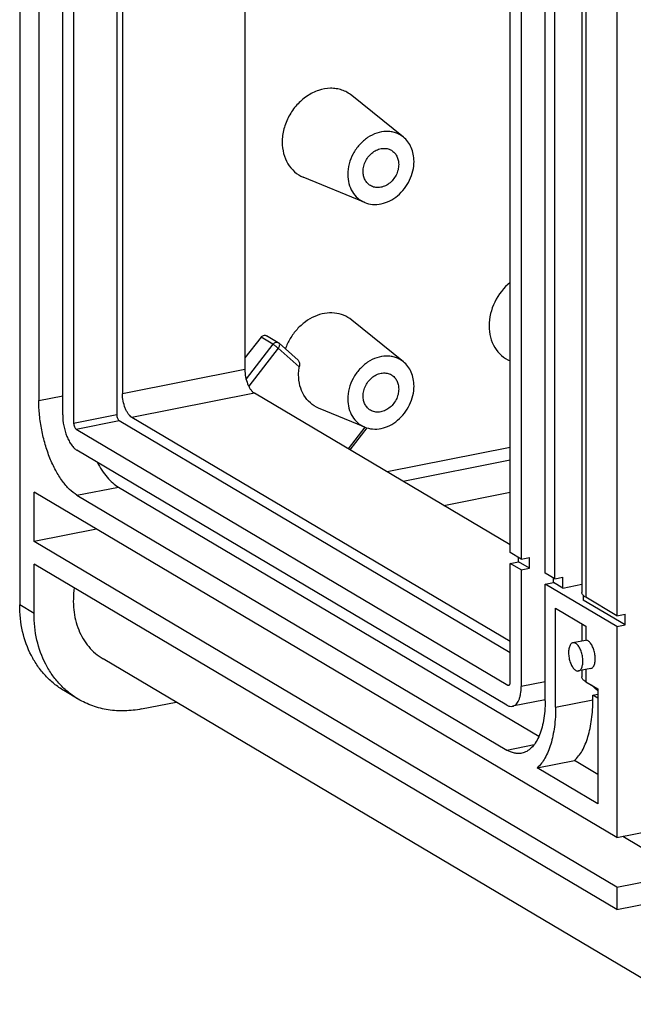
# Model space of a CAD drawing. Units: millimetres. Extents: x 0 to 594, y 0 to 420.
# Drawn here: x 454 to 467, y 215 to 236 of the extents above; entities that cross this region are included whole.
import ezdxf

# ---------------------------------------------------------------- set-up
doc = ezdxf.new("R2010")
doc.units = ezdxf.units.MM
doc.header["$LTSCALE"] = 32.67
doc.layers.add('KASTEN_GTK_4DXF_CONTINUOUS_LINE', color=7, linetype='CONTINUOUS')

msp = doc.modelspace()

# ---------------------------------------------------------------- linework, layer by layer
at = {"layer": 'KASTEN_GTK_4DXF_CONTINUOUS_LINE', "color": 7, "linetype": 'CONTINUOUS'}
for p, q in [((453.89331, 279.02179), (453.89331, 223.76787)), ((454.29331, 274.27431), (454.29331, 228.04143)), ((454.79331, 227.74523), (454.79331, 273.97811)), ((455.02331, 273.87945), (455.02331, 227.5714)), ((455.92397, 273.43987), (455.92397, 227.74925)), ((456.04397, 273.36878), (456.04397, 228.18559)), ((458.60741, 271.85021), (458.60741, 228.69178)), ((464.16331, 224.86321), (464.16331, 265.75863)), ((464.39331, 265.62238), (464.39331, 224.72696)), ((464.89331, 224.43076), (464.89331, 265.32618)), ((465.09331, 224.31228), (465.09331, 265.2077)), ((465.66292, 264.92525), (465.66292, 224.02983)), ((466.39331, 264.43759), (466.39331, 223.54216)), ((461.9258, 233.55432), (460.84338, 234.42641)), ((461.11589, 232.18714), (459.83099, 232.71744)), ((461.9258, 228.85586), (460.84338, 229.72795)), ((458.94594, 229.36862), (458.60741, 228.93444)), ((459.30814, 229.2522), (459.05814, 229.4003)), ((459.72114, 228.88806), (459.32356, 229.24095)), ((464.16331, 228.87312), (464.16112, 228.87403)), ((464.16331, 225.02461), (458.80741, 228.19743)), ((461.11589, 227.48868), (460.15222, 227.8864)), ((455.97397, 227.62566), (464.16331, 222.77433)), ((464.16331, 222.99985), (456.24397, 227.69124)), ((455.07331, 227.44781), (464.11331, 222.09254)), ((460.81149, 227.01021), (461.16979, 227.46974)), ((464.09331, 221.67213), (455.09331, 227.0037)), ((455.95933, 226.23502), (464.76402, 221.01915)), ((454.19331, 225.09366), (454.19331, 226.12732)), ((466.39331, 218.90008), (454.19331, 226.12732)), ((455.09331, 226.06401), (464.09331, 220.73244)), ((462.77133, 225.84921), (464.16331, 226.12408)), ((455.50197, 225.35207), (454.19331, 225.09366)), ((466.39331, 217.86642), (454.19331, 225.09366)), ((464.39331, 224.72696), (464.16331, 224.86321)), ((464.33651, 224.67188), (464.33651, 224.7606)), ((464.39331, 224.72696), (464.56651, 224.76116)), ((464.56651, 224.53563), (464.56651, 224.76116)), ((454.19331, 223.59015), (454.19331, 224.62381)), ((466.39331, 217.39657), (454.19331, 224.62381)), ((464.16331, 224.63768), (464.33651, 224.67188)), ((464.39331, 224.50143), (464.16331, 224.63768)), ((464.16331, 222.15689), (464.16331, 224.63768)), ((464.56651, 224.53563), (464.33651, 224.67188)), ((464.39331, 224.50143), (464.56651, 224.53563)), ((464.39331, 224.50143), (464.39331, 222.05823)), ((465.09331, 224.31228), (464.89331, 224.43076)), ((465.06651, 224.23943), (465.06651, 224.32815)), ((465.09331, 224.31228), (465.26651, 224.34648)), ((465.26651, 224.12096), (465.26651, 224.34648)), ((464.89331, 224.20523), (465.06651, 224.23943)), ((466.39331, 223.31664), (464.89331, 224.20523)), ((464.89331, 221.76203), (464.89331, 224.20523)), ((465.26651, 224.12096), (465.06651, 224.23943)), ((465.26651, 224.12096), (465.66292, 224.19923)), ((465.6929, 223.9658), (465.6929, 223.86836)), ((466.39331, 223.54216), (465.74331, 223.92722)), ((465.11331, 223.69903), (465.74331, 223.32582)), ((465.11331, 221.6317), (465.11331, 223.69903)), ((466.56651, 223.35084), (465.6929, 223.86836)), ((466.39331, 223.54216), (466.56651, 223.57637)), ((466.56651, 223.35084), (466.56651, 223.57637)), ((465.66292, 223.37344), (465.66292, 223.01243)), ((466.39331, 223.31664), (466.56651, 223.35084)), ((466.39331, 223.31664), (466.39331, 218.90008)), ((465.73538, 223.02674), (465.47538, 222.9754)), ((467.83964, 215.41297), (455.63964, 222.6402)), ((465.85142, 222.43807), (465.59162, 222.38676)), ((465.66292, 222.40084), (465.66292, 222.26321)), ((465.74331, 222.1606), (465.99331, 222.0125)), ((465.99331, 221.97138), (465.85403, 222.09501)), ((455.11981, 221.79782), (454.81981, 221.97554)), ((465.89273, 221.87958), (465.99331, 221.89944)), ((465.99331, 221.82), (465.89273, 221.87958)), ((465.89273, 221.78561), (465.89273, 221.87958)), ((465.99331, 222.0125), (465.99331, 219.60689)), ((456.44497, 221.59157), (457.16859, 221.73446)), ((464.89331, 221.78234), (464.20954, 221.64732)), ((464.72608, 220.35759), (465.5055, 220.5115)), ((465.99331, 220.22252), (465.5055, 220.5115)), ((465.99331, 219.60689), (464.72608, 220.35759)), ((466.39331, 218.90008), (467.51914, 219.1224)), ((467.82536, 218.1492), (466.51669, 218.92445)), ((466.39331, 217.86642), (467.82536, 218.1492)), ((466.39331, 217.86642), (466.39331, 217.39657)), ((466.39331, 217.39657), (467.3318, 217.58189))]:
    msp.add_line(p, q, dxfattribs=at)
at = {"layer": 'KASTEN_GTK_4DXF_CONTINUOUS_LINE', "color": 9, "linetype": 'CONTINUOUS'}
for p, q in [((465.74331, 264.82264), (465.74331, 223.92722)), ((459.19594, 229.22052), (458.94594, 229.36862)), ((459.19594, 229.22052), (458.63189, 228.49711)), ((459.30718, 229.13654), (458.68802, 228.34246)), ((459.74646, 228.74664), (459.30718, 229.13654)), ((458.60741, 228.69178), (456.04397, 228.18559)), ((454.29331, 228.04143), (454.79331, 228.14016)), ((458.80741, 228.19743), (456.24397, 227.69124)), ((455.02331, 227.5714), (455.92397, 227.74925)), ((455.07331, 227.44781), (455.97397, 227.62566)), ((460.77475, 227.03198), (461.1273, 227.48413)), ((464.16331, 227.06239), (461.58339, 226.55294)), ((464.16331, 226.79546), (461.92133, 226.35275)), ((455.09331, 226.06401), (455.95933, 226.23502)), ((454.19331, 223.59015), (453.89331, 223.76787)), ((465.74331, 223.32582), (465.74331, 223.02779)), ((465.74331, 222.41672), (465.74331, 222.1606)), ((464.11331, 222.09254), (464.14901, 222.09959)), ((464.89331, 222.15696), (464.39331, 222.05823)), ((465.99331, 221.97629), (465.87063, 222.08517)), ((465.11331, 221.6317), (465.89273, 221.78561)), ((464.09331, 220.73244), (464.6647, 220.84527))]:
    msp.add_line(p, q, dxfattribs=at)
at = {"layer": 'KASTEN_GTK_4DXF_CONTINUOUS_LINE', "color": 7, "linetype": 'CONTINUOUS'}
msp.add_arc((459.25704, 229.16598), 0.10023, 48.419533, 59.34505, dxfattribs=at)
for points, knots in [([(460.84338, 234.42641), (460.8128, 234.45105), (460.74707, 234.49506), (460.63794, 234.54263), (460.52079, 234.57069), (460.35542, 234.58153), (460.14038, 234.54232), (459.89826, 234.42009), (459.68635, 234.23339), (459.52106, 233.99731), (459.41519, 233.73081), (459.38946, 233.54193), (459.38946, 233.44932)], [0, 0, 0, 0, 0.05519323, 0.1104993, 0.16648654, 0.22364778, 0.34247086, 0.46848105, 0.60044991, 0.73546488, 0.86982643, 1, 1, 1, 1]), ([(461.9258, 233.55432), (461.90134, 233.57403), (461.84875, 233.60924), (461.76145, 233.6473), (461.66773, 233.66975), (461.53543, 233.67842), (461.3634, 233.64704), (461.16971, 233.54926), (461.00018, 233.3999), (460.86794, 233.21104), (460.78325, 232.99784), (460.76266, 232.84674), (460.76266, 232.77264)], [0, 0, 0, 0, 0.05519323, 0.1104993, 0.16648654, 0.22364778, 0.34247086, 0.46848105, 0.60044991, 0.73546488, 0.86982643, 1, 1, 1, 1]), ([(459.38946, 233.44932), (459.38946, 233.36875), (459.40814, 233.21096), (459.4964, 232.9954), (459.63928, 232.82235), (459.76483, 232.74475), (459.83099, 232.71744)], [0, 0, 0, 0, 0.26730044, 0.52048969, 0.76252749, 1, 1, 1, 1]), ([(462.1483, 233.04626), (462.1483, 233.09683), (462.13907, 233.19618), (462.09593, 233.3364), (462.02534, 233.45898), (461.961, 233.52597), (461.9258, 233.55432)], [0, 0, 0, 0, 0.26501541, 0.51906859, 0.76311449, 1, 1, 1, 1]), ([(461.08309, 232.83592), (461.08309, 232.8737), (461.09305, 232.95072), (461.13425, 233.06019), (461.19897, 233.15864), (461.28261, 233.2389), (461.37934, 233.29515), (461.48248, 233.32295), (461.58451, 233.31956), (461.647, 233.29579), (461.67464, 233.27941)], [0, 0, 0, 0, 0.12932177, 0.262751, 0.39715742, 0.52918806, 0.65603872, 0.77619535, 0.8900346, 1, 1, 1, 1]), ([(461.67464, 233.27941), (461.6983, 233.2654), (461.74229, 233.22976), (461.79134, 233.15887), (461.82146, 233.07457), (461.82787, 233.01391), (461.82787, 232.98299)], [0, 0, 0, 0, 0.23677597, 0.47981129, 0.733621, 1, 1, 1, 1]), ([(461.11589, 232.18714), (461.16877, 232.16532), (461.28474, 232.1382), (461.46634, 232.1514), (461.64594, 232.21545), (461.81188, 232.32536), (461.95381, 232.47354), (462.06276, 232.65036), (462.13173, 232.84426), (462.1483, 232.97975), (462.1483, 233.04626)], [0, 0, 0, 0, 0.11033068, 0.22537541, 0.34669729, 0.47409673, 0.60588965, 0.73943126, 0.87171718, 1, 1, 1, 1]), ([(461.82787, 232.98299), (461.82787, 232.9452), (461.81792, 232.86818), (461.77672, 232.75871), (461.712, 232.66027), (461.62836, 232.58), (461.53163, 232.52375), (461.42848, 232.49596), (461.32645, 232.49935), (461.26397, 232.52312), (461.23632, 232.5395)], [0, 0, 0, 0, 0.12932177, 0.262751, 0.39715742, 0.52918806, 0.65603872, 0.77619535, 0.8900346, 1, 1, 1, 1]), ([(460.76266, 232.77264), (460.76266, 232.70819), (460.77761, 232.58196), (460.84821, 232.40951), (460.96252, 232.27107), (461.06296, 232.20899), (461.11589, 232.18714)], [0, 0, 0, 0, 0.26730044, 0.52048969, 0.76252749, 1, 1, 1, 1]), ([(461.23632, 232.5395), (461.21267, 232.55351), (461.16867, 232.58915), (461.11963, 232.66004), (461.0895, 232.74433), (461.08309, 232.80499), (461.08309, 232.83592)], [0, 0, 0, 0, 0.23677597, 0.47981129, 0.733621, 1, 1, 1, 1]), ([(464.16328, 230.5139), (464.02764, 230.4049), (463.80643, 230.12454), (463.71959, 229.77695), (463.71959, 229.60591)], [0, 0, 0, 0, 0.50429602, 1, 1, 1, 1]), ([(460.84338, 229.72795), (460.7927, 229.76878), (460.67767, 229.83634), (460.48079, 229.88321), (460.27188, 229.87376), (460.06342, 229.80951), (459.86686, 229.69497), (459.69284, 229.5369), (459.55085, 229.34437), (459.48221, 229.199), (459.4555, 229.12381)], [0, 0, 0, 0, 0.11125607, 0.22415247, 0.34139588, 0.46449, 0.59350531, 0.72724251, 0.86359752, 1, 1, 1, 1]), ([(463.71959, 229.60591), (463.71959, 229.52533), (463.73826, 229.36755), (463.82652, 229.15199), (463.96941, 228.97894), (464.09495, 228.90133), (464.16112, 228.87403)], [0, 0, 0, 0, 0.26730044, 0.52048969, 0.76252749, 1, 1, 1, 1]), ([(458.94594, 229.36862), (458.95302, 229.3777), (458.96942, 229.39354), (458.99913, 229.40821), (459.03037, 229.4115), (459.04987, 229.4052), (459.05814, 229.4003)], [0, 0, 0, 0, 0.27295235, 0.53141142, 0.77197421, 1, 1, 1, 1]), ([(459.72111, 228.88808), (459.72884, 228.88123), (459.74099, 228.86105), (459.74935, 228.82582), (459.7512, 228.78658), (459.74864, 228.75985), (459.74646, 228.74664)], [0, 0, 0, 0, 0.20901001, 0.45844078, 0.72905203, 1, 1, 1, 1]), ([(461.9258, 228.85586), (461.90134, 228.87557), (461.84875, 228.91077), (461.76145, 228.94883), (461.66773, 228.97128), (461.53543, 228.97995), (461.3634, 228.94858), (461.16971, 228.8508), (461.00018, 228.70144), (460.86794, 228.51258), (460.78325, 228.29937), (460.76266, 228.14827), (460.76266, 228.07418)], [0, 0, 0, 0, 0.05519323, 0.1104993, 0.16648654, 0.22364778, 0.34247086, 0.46848105, 0.60044991, 0.73546488, 0.86982643, 1, 1, 1, 1]), ([(462.1483, 228.3478), (462.1483, 228.39836), (462.13907, 228.49772), (462.09593, 228.63793), (462.02534, 228.76052), (461.961, 228.8275), (461.9258, 228.85586)], [0, 0, 0, 0, 0.26501541, 0.51906859, 0.76311449, 1, 1, 1, 1]), ([(458.60741, 228.69178), (458.60741, 228.64058), (458.61823, 228.53796), (458.65334, 228.41583), (458.6941, 228.32781), (458.72816, 228.27257), (458.76519, 228.22846), (458.79323, 228.20582), (458.80741, 228.19743)], [0, 0, 0, 0, 0.27878104, 0.55800485, 0.68766337, 0.80589817, 0.91030654, 1, 1, 1, 1]), ([(459.73276, 228.58169), (459.73276, 228.59534), (459.73393, 228.65054), (459.7397, 228.70563), (459.74646, 228.74664)], [0, 0, 0, 0, 0.24726262, 1, 1, 1, 1]), ([(460.15222, 227.8864), (460.08936, 227.91234), (459.97009, 227.98607), (459.83435, 228.15046), (459.7505, 228.35525), (459.73276, 228.50514), (459.73276, 228.58169)], [0, 0, 0, 0, 0.23747251, 0.47951031, 0.73269956, 1, 1, 1, 1]), ([(461.08309, 228.13746), (461.08309, 228.17524), (461.09305, 228.25226), (461.13425, 228.36173), (461.19897, 228.46017), (461.28261, 228.54044), (461.37934, 228.59669), (461.48248, 228.62448), (461.58451, 228.6211), (461.647, 228.59732), (461.67464, 228.58095)], [0, 0, 0, 0, 0.12932177, 0.262751, 0.39715742, 0.52918806, 0.65603872, 0.77619535, 0.8900346, 1, 1, 1, 1]), ([(461.67464, 228.58095), (461.6983, 228.56694), (461.74229, 228.5313), (461.79134, 228.4604), (461.82146, 228.37611), (461.82787, 228.31545), (461.82787, 228.28452)], [0, 0, 0, 0, 0.23677597, 0.47981129, 0.733621, 1, 1, 1, 1]), ([(461.11589, 227.48868), (461.16877, 227.46686), (461.28474, 227.43974), (461.46634, 227.45294), (461.64594, 227.51699), (461.81188, 227.62689), (461.95381, 227.77508), (462.06276, 227.9519), (462.13173, 228.1458), (462.1483, 228.28129), (462.1483, 228.3478)], [0, 0, 0, 0, 0.11033068, 0.22537541, 0.34669729, 0.47409673, 0.60588965, 0.73943126, 0.87171718, 1, 1, 1, 1]), ([(461.82787, 228.28452), (461.82787, 228.24674), (461.81792, 228.16972), (461.77672, 228.06025), (461.712, 227.96181), (461.62836, 227.88154), (461.53163, 227.82529), (461.42848, 227.7975), (461.32645, 227.80088), (461.26397, 227.82466), (461.23632, 227.84103)], [0, 0, 0, 0, 0.12932177, 0.262751, 0.39715742, 0.52918806, 0.65603872, 0.77619535, 0.8900346, 1, 1, 1, 1]), ([(455.09331, 226.06401), (455.03661, 226.09759), (454.92443, 226.18814), (454.77632, 226.36457), (454.64008, 226.58556), (454.52074, 226.84312), (454.42266, 227.12781), (454.34956, 227.42901), (454.3042, 227.73533), (454.29331, 227.94049), (454.29331, 228.04143)], [0, 0, 0, 0, 0.08963658, 0.19397877, 0.31213862, 0.44171494, 0.5793432, 0.72107796, 0.86270066, 1, 1, 1, 1]), ([(456.24397, 227.69124), (456.2298, 227.69963), (456.20175, 227.72227), (456.16473, 227.76638), (456.13066, 227.82162), (456.08991, 227.90964), (456.05479, 228.03177), (456.04397, 228.13439), (456.04397, 228.18559)], [0, 0, 0, 0, 0.08969346, 0.19410183, 0.31233663, 0.44199515, 0.72121896, 1, 1, 1, 1]), ([(460.76266, 228.07418), (460.76266, 228.00972), (460.77761, 227.8835), (460.84821, 227.71105), (460.96252, 227.57261), (461.06296, 227.51052), (461.11589, 227.48868)], [0, 0, 0, 0, 0.26730044, 0.52048969, 0.76252749, 1, 1, 1, 1]), ([(461.23632, 227.84103), (461.21267, 227.85504), (461.16867, 227.89068), (461.11963, 227.96157), (461.0895, 228.04587), (461.08309, 228.10653), (461.08309, 228.13746)], [0, 0, 0, 0, 0.23677597, 0.47981129, 0.733621, 1, 1, 1, 1]), ([(454.79331, 227.74523), (454.79331, 227.66843), (454.80954, 227.51451), (454.86221, 227.33131), (454.92334, 227.19928), (454.97444, 227.11641), (455.02998, 227.05025), (455.07204, 227.01629), (455.09331, 227.0037)], [0, 0, 0, 0, 0.27878104, 0.55800486, 0.68766337, 0.80589817, 0.91030655, 1, 1, 1, 1]), ([(455.92397, 227.74925), (455.92397, 227.73644), (455.92667, 227.71079), (455.93699, 227.67504), (455.95214, 227.64551), (455.96634, 227.63018), (455.97397, 227.62566)], [0, 0, 0, 0, 0.27917607, 0.55879557, 0.80658406, 1, 1, 1, 1]), ([(455.02331, 227.5714), (455.02331, 227.55859), (455.026, 227.53294), (455.03632, 227.49719), (455.05147, 227.46766), (455.06568, 227.45233), (455.07331, 227.44781)], [0, 0, 0, 0, 0.27917608, 0.55879555, 0.80658408, 1, 1, 1, 1]), ([(455.51313, 226.75494), (455.54465, 226.69645), (455.60997, 226.58689), (455.71935, 226.44075), (455.83401, 226.32228), (455.91743, 226.25984), (455.95933, 226.23502)], [0, 0, 0, 0, 0.28784957, 0.55157708, 0.7890365, 1, 1, 1, 1]), ([(455.03709, 224.12391), (455.01442, 223.97342), (455.00458, 223.67374), (455.09025, 223.31296), (455.21532, 223.06019), (455.33345, 222.89358), (455.4748, 222.75104), (455.58302, 222.67374), (455.63964, 222.6402)], [0, 0, 0, 0, 0.26914681, 0.5240357, 0.64653912, 0.76613864, 0.88362591, 1, 1, 1, 1]), ([(465.74331, 223.92722), (465.73119, 223.9344), (465.70954, 223.94903), (465.68342, 223.97441), (465.66688, 224.00136), (465.66292, 224.02074), (465.66292, 224.02983)], [0, 0, 0, 0, 0.31110803, 0.57485207, 0.79914656, 1, 1, 1, 1]), ([(454.81981, 221.97554), (454.74837, 222.01786), (454.61096, 222.11335), (454.42668, 222.2855), (454.26636, 222.4844), (454.08575, 222.78435), (453.932, 223.2142), (453.89331, 223.58087), (453.89331, 223.76787)], [0, 0, 0, 0, 0.11814373, 0.23710814, 0.35765267, 0.48042246, 0.73393399, 1, 1, 1, 1]), ([(455.11981, 221.79782), (455.04837, 221.84014), (454.91096, 221.93563), (454.72668, 222.10778), (454.56636, 222.30669), (454.38575, 222.60663), (454.232, 223.03648), (454.19331, 223.40315), (454.19331, 223.59015)], [0, 0, 0, 0, 0.11814373, 0.23710814, 0.35765267, 0.48042246, 0.73393399, 1, 1, 1, 1]), ([(465.47538, 222.9754), (465.46738, 222.97382), (465.45116, 222.96724), (465.43045, 222.9489), (465.41318, 222.92301), (465.39396, 222.87683), (465.38183, 222.8051), (465.38399, 222.71043), (465.40208, 222.6124), (465.43421, 222.52175), (465.47654, 222.44833), (465.51386, 222.4108), (465.5335, 222.39917)], [0, 0, 0, 0, 0.03744027, 0.07841038, 0.12531313, 0.17921126, 0.30717909, 0.45573, 0.61245493, 0.76322964, 0.89516123, 1, 1, 1, 1]), ([(465.5335, 222.96299), (465.52433, 222.96842), (465.5055, 222.97665), (465.48469, 222.97724), (465.47538, 222.9754)], [0, 0, 0, 0, 0.52897422, 1, 1, 1, 1]), ([(465.59161, 222.38676), (465.59961, 222.38834), (465.61583, 222.39492), (465.63654, 222.41326), (465.65381, 222.43915), (465.67304, 222.48533), (465.68517, 222.55706), (465.68301, 222.65173), (465.66492, 222.74976), (465.63279, 222.84041), (465.59046, 222.91383), (465.55313, 222.95136), (465.5335, 222.96299)], [0, 0, 0, 0, 0.03744027, 0.07841038, 0.12531313, 0.17921126, 0.30717909, 0.45573, 0.61245493, 0.76322964, 0.89516123, 1, 1, 1, 1]), ([(465.79331, 223.01429), (465.78538, 223.01899), (465.76928, 223.02632), (465.75154, 223.02838), (465.74331, 223.02779)], [0, 0, 0, 0, 0.52738664, 1, 1, 1, 1]), ([(465.85142, 222.43807), (465.85942, 222.43965), (465.87564, 222.44622), (465.89635, 222.46457), (465.91362, 222.49045), (465.93285, 222.53664), (465.94498, 222.60836), (465.94281, 222.70303), (465.92472, 222.80107), (465.8926, 222.89172), (465.85027, 222.96514), (465.81294, 223.00266), (465.79331, 223.01429)], [0, 0, 0, 0, 0.03744028, 0.0784104, 0.12531319, 0.17921135, 0.30717921, 0.45573012, 0.61245503, 0.7632297, 0.89516125, 1, 1, 1, 1]), ([(465.5335, 222.39917), (465.54267, 222.39374), (465.5615, 222.38551), (465.5823, 222.38492), (465.59161, 222.38676)], [0, 0, 0, 0, 0.52897422, 1, 1, 1, 1]), ([(465.74331, 222.1606), (465.73119, 222.16778), (465.70954, 222.1824), (465.68342, 222.20779), (465.66688, 222.23474), (465.66292, 222.25411), (465.66292, 222.26321)], [0, 0, 0, 0, 0.31110797, 0.57485202, 0.79914656, 1, 1, 1, 1]), ([(464.11331, 222.09254), (464.11636, 222.09073), (464.12264, 222.08799), (464.12957, 222.08779), (464.13268, 222.08841)], [0, 0, 0, 0, 0.52897348, 1, 1, 1, 1]), ([(464.13268, 222.08841), (464.13733, 222.08933), (464.14703, 222.09514), (464.1564, 222.1109), (464.16217, 222.13216), (464.16331, 222.14823), (464.16331, 222.15689)], [0, 0, 0, 0, 0.17827194, 0.39842912, 0.67459611, 1, 1, 1, 1]), ([(464.20954, 221.64732), (464.22317, 221.65001), (464.25065, 221.66022), (464.28711, 221.68808), (464.31883, 221.72748), (464.34545, 221.77739), (464.36664, 221.83683), (464.38796, 221.93076), (464.39331, 222.00626), (464.39331, 222.05823)], [0, 0, 0, 0, 0.08670698, 0.17953975, 0.2830949, 0.39995194, 0.53096079, 0.67569315, 1, 1, 1, 1]), ([(456.44497, 221.59157), (456.3289, 221.56865), (456.09589, 221.54192), (455.74912, 221.5631), (455.41912, 221.64586), (455.21532, 221.74124), (455.11981, 221.79782)], [0, 0, 0, 0, 0.25912456, 0.51078601, 0.7568818, 1, 1, 1, 1]), ([(464.09331, 221.67213), (464.11165, 221.66127), (464.1493, 221.64481), (464.19092, 221.64364), (464.20954, 221.64732)], [0, 0, 0, 0, 0.52897427, 1, 1, 1, 1]), ([(464.89331, 221.76203), (464.89331, 221.69045), (464.88807, 221.55165), (464.86324, 221.35235), (464.82219, 221.17162), (464.76569, 221.01314), (464.6947, 220.88003), (464.61011, 220.77497), (464.5129, 220.70066), (464.43962, 220.67344), (464.40327, 220.66626)], [0, 0, 0, 0, 0.16744957, 0.32451547, 0.46920316, 0.60017156, 0.71699251, 0.82051568, 0.91331979, 1, 1, 1, 1]), ([(465.5055, 220.5115), (465.57101, 220.57007), (465.65527, 220.68381), (465.73945, 220.85813), (465.79471, 221.0143), (465.83828, 221.18754), (465.88135, 221.44547), (465.89273, 221.64763), (465.89273, 221.78561)], [0, 0, 0, 0, 0.19320263, 0.30436615, 0.42556831, 0.55654553, 0.69664485, 1, 1, 1, 1]), ([(465.11331, 221.6317), (465.11331, 221.49372), (465.10193, 221.29156), (465.05886, 221.03363), (465.01528, 220.86039), (464.96002, 220.70423), (464.87585, 220.5299), (464.79159, 220.41616), (464.72608, 220.35759)], [0, 0, 0, 0, 0.30335516, 0.44345447, 0.57443168, 0.69563385, 0.80679737, 1, 1, 1, 1]), ([(464.40327, 220.66626), (464.37872, 220.66141), (464.32756, 220.65692), (464.22, 220.66983), (464.14222, 220.70346), (464.09331, 220.73244)], [0, 0, 0, 0, 0.23224164, 0.47232516, 1, 1, 1, 1])]:
    msp.add_open_spline(points, degree=3, knots=knots, dxfattribs=at)
at = {"layer": 'KASTEN_GTK_4DXF_CONTINUOUS_LINE', "color": 9, "linetype": 'CONTINUOUS'}
for points, knots in [([(459.30814, 229.2522), (459.29987, 229.2571), (459.28037, 229.2634), (459.24913, 229.26011), (459.21942, 229.24544), (459.20302, 229.2296), (459.19594, 229.22052)], [0, 0, 0, 0, 0.22802577, 0.46858848, 0.72704754, 1, 1, 1, 1]), ([(459.30718, 229.13654), (459.28856, 229.15307), (459.25963, 229.17629), (459.22207, 229.2037), (459.20408, 229.2157), (459.19594, 229.22052)], [0, 0, 0, 0, 0.5353394, 0.79653287, 1, 1, 1, 1]), ([(459.30718, 229.13654), (459.31441, 229.14582), (459.32638, 229.1648), (459.33642, 229.19433), (459.33699, 229.22131), (459.32893, 229.23619), (459.32356, 229.24095)], [0, 0, 0, 0, 0.30891801, 0.58411246, 0.81145683, 1, 1, 1, 1])]:
    msp.add_open_spline(points, degree=3, knots=knots, dxfattribs=at)
at = {"layer": 'KASTEN_GTK_4DXF_CONTINUOUS_LINE', "color": 7, "linetype": 'CONTINUOUS'}
msp.add_open_spline([(465.74331, 223.02779), (465.74065, 223.0276), (465.73799, 223.02725), (465.73538, 223.02674)], degree=3, dxfattribs=at)

doc.saveas('drawing.dxf')
